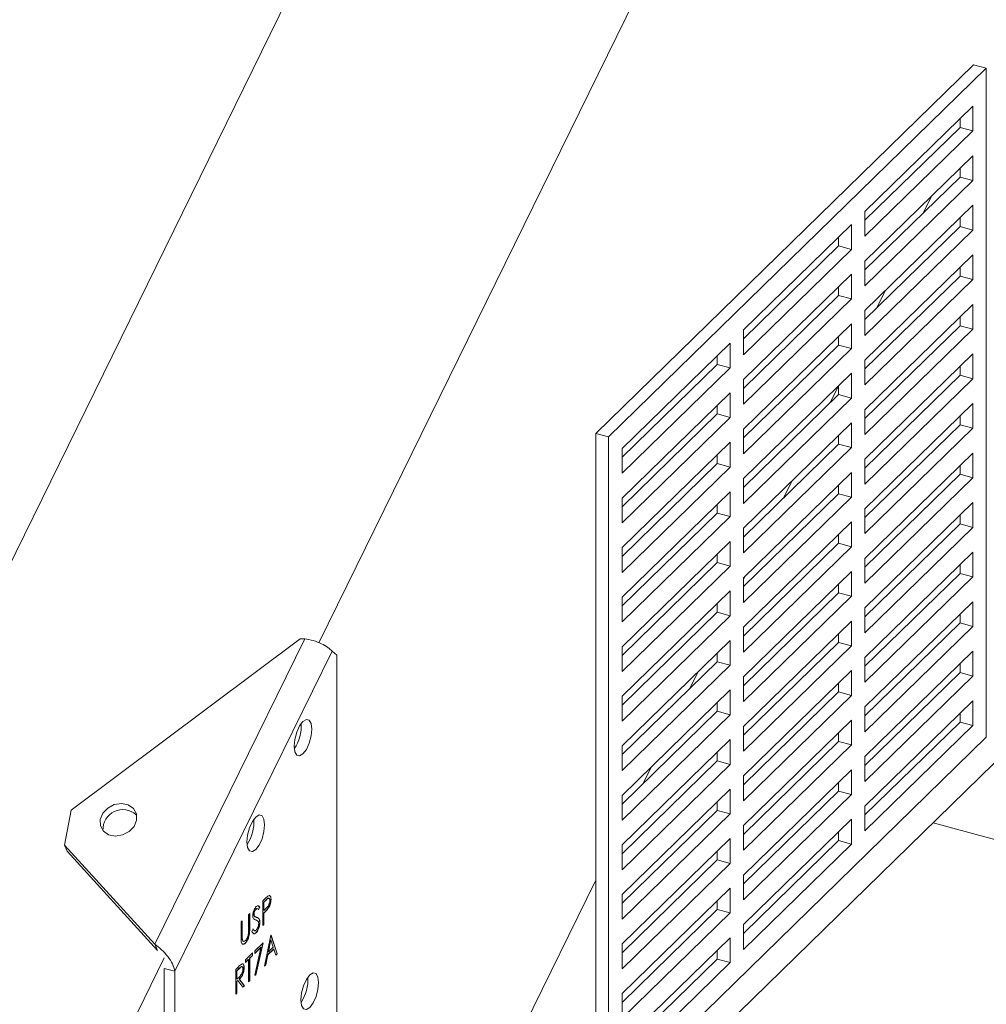
# Model space of a CAD drawing. Units: inches. Extents: x -27.5 to 33.9, y -21.9 to 35.5.
# Drawn here: x 20.1 to 24.2, y -1.9 to 2.4 of the extents above; entities that cross this region are included whole.
import ezdxf

# ---------------------------------------------------------------- set-up
doc = ezdxf.new("R2010")
doc.units = ezdxf.units.IN
doc.header["$MEASUREMENT"] = 0

msp = doc.modelspace()

# ---------------------------------------------------------------- linework, layer by layer
at = {"color": 7, "linetype": 'Continuous', "lineweight": 5}
for p, q in [((31.8004, 24.0096), (15.1087, -9.982)), ((33.1271, 23.6491), (21.3634, -0.3068)), ((32.3257, 7.0228), (22.1309, -2.9277)), ((24.1941, 2.1933), (22.5607, 0.599)), ((24.2494, 2.1783), (22.616, 0.584)), ((24.2494, 2.1783), (24.1941, 2.1933)), ((24.2494, -0.7147), (24.2494, 2.1783)), ((23.7244, 1.5587), (24.1911, 2.0142)), ((24.1911, 2.0142), (24.1911, 1.907)), ((24.1358, 1.9602), (24.1358, 1.9221)), ((24.1358, 1.9221), (23.7244, 1.5205)), ((24.1911, 1.907), (24.1358, 1.9221)), ((24.1911, 1.907), (23.7244, 1.4515)), ((23.7244, 1.3444), (24.1911, 1.7999)), ((24.1911, 1.7999), (24.1911, 1.6928)), ((24.1358, 1.7459), (24.1358, 1.7078)), ((24.1358, 1.7078), (23.7244, 1.3062)), ((24.1911, 1.6928), (24.1358, 1.7078)), ((24.1911, 1.6928), (23.7244, 1.2372)), ((24.0143, 1.6274), (23.9783, 1.5541)), ((23.7244, 1.1301), (24.1911, 1.5856)), ((24.1911, 1.5856), (24.1911, 1.4785)), ((23.7244, 1.4515), (23.7244, 1.5587)), ((23.1993, 1.0462), (23.666, 1.5017)), ((23.666, 1.5017), (23.666, 1.3946)), ((24.1358, 1.4935), (23.7244, 1.0919)), ((24.1358, 1.5317), (24.1358, 1.4935)), ((24.1911, 1.4785), (24.1358, 1.4935)), ((23.6107, 1.4478), (23.6107, 1.4096)), ((24.1911, 1.4785), (23.7244, 1.023)), ((23.6107, 1.4096), (23.1993, 1.0081)), ((23.666, 1.3946), (23.6107, 1.4096)), ((23.666, 1.3946), (23.1993, 0.9391)), ((23.7244, 0.9158), (24.1911, 1.3713)), ((24.1911, 1.3713), (24.1911, 1.2642)), ((23.7244, 1.2372), (23.7244, 1.3444)), ((23.1993, 0.8319), (23.666, 1.2875)), ((23.666, 1.2875), (23.666, 1.1803)), ((24.1358, 1.2792), (23.7244, 0.8776)), ((24.1358, 1.3174), (24.1358, 1.2792)), ((24.1911, 1.2642), (24.1358, 1.2792)), ((24.1911, 1.2642), (23.7244, 0.8087)), ((23.6107, 1.1953), (23.1993, 0.7938)), ((23.6107, 1.2335), (23.6107, 1.1953)), ((23.666, 1.1803), (23.6107, 1.1953)), ((23.8123, 1.2159), (23.7763, 1.1426)), ((23.666, 1.1803), (23.1993, 0.7248)), ((23.7244, 0.7015), (24.1911, 1.157)), ((24.1911, 1.157), (24.1911, 1.0499)), ((23.7244, 1.023), (23.7244, 1.1301)), ((23.1993, 0.6176), (23.666, 1.0732)), ((23.666, 1.0732), (23.666, 0.966)), ((24.1358, 1.0649), (23.7244, 0.6633)), ((24.1358, 1.1031), (24.1358, 1.0649)), ((24.1911, 1.0499), (24.1358, 1.0649)), ((23.1993, 0.9391), (23.1993, 1.0462)), ((24.1911, 1.0499), (23.7244, 0.5944)), ((22.6743, 0.5338), (23.141, 0.9893)), ((23.141, 0.9893), (23.141, 0.8821)), ((23.6107, 0.981), (23.1993, 0.5795)), ((23.6107, 1.0192), (23.6107, 0.981)), ((23.666, 0.966), (23.6107, 0.981)), ((23.666, 0.966), (23.1993, 0.5105)), ((23.7244, 0.4872), (24.1911, 0.9427)), ((24.1911, 0.9427), (24.1911, 0.8356)), ((23.0857, 0.8972), (22.6743, 0.4956)), ((23.0857, 0.9353), (23.0857, 0.8972)), ((23.141, 0.8821), (23.0857, 0.8972)), ((23.7244, 0.8087), (23.7244, 0.9158)), ((23.141, 0.8821), (22.6743, 0.4266)), ((23.1993, 0.4034), (23.666, 0.8589)), ((23.666, 0.8589), (23.666, 0.7517)), ((24.1358, 0.8888), (24.1358, 0.8506)), ((23.1993, 0.7248), (23.1993, 0.8319)), ((24.1358, 0.8506), (23.7244, 0.449)), ((24.1911, 0.8356), (23.7244, 0.3801)), ((24.1911, 0.8356), (24.1358, 0.8506)), ((22.6743, 0.3195), (23.141, 0.775)), ((23.141, 0.775), (23.141, 0.6679)), ((23.6107, 0.7667), (23.1993, 0.3652)), ((23.6102, 0.8044), (23.5742, 0.731)), ((23.6107, 0.8049), (23.6107, 0.7667)), ((23.666, 0.7517), (23.6107, 0.7667)), ((23.666, 0.7517), (23.1993, 0.2962)), ((23.7244, 0.2729), (24.1911, 0.7284)), ((24.1911, 0.7284), (24.1911, 0.6213)), ((23.0857, 0.6829), (22.6743, 0.2813)), ((23.0857, 0.7211), (23.0857, 0.6829)), ((23.141, 0.6679), (23.0857, 0.6829)), ((23.7244, 0.5944), (23.7244, 0.7015)), ((23.141, 0.6679), (22.6743, 0.2123)), ((23.1993, 0.1891), (23.666, 0.6446)), ((23.666, 0.6446), (23.666, 0.5374)), ((24.1358, 0.6745), (24.1358, 0.6363)), ((22.616, 0.584), (22.5607, 0.599)), ((22.5607, 0.599), (22.5607, -2.2939)), ((23.1993, 0.5105), (23.1993, 0.6176)), ((24.1358, 0.6363), (23.7244, 0.2348)), ((24.1911, 0.6213), (23.7244, 0.1658)), ((24.1911, 0.6213), (24.1358, 0.6363)), ((22.616, 0.584), (22.616, -2.3089)), ((22.6743, 0.1052), (23.141, 0.5607)), ((23.141, 0.5607), (23.141, 0.4536)), ((23.6107, 0.5906), (23.6107, 0.5525)), ((22.6743, 0.4266), (22.6743, 0.5338)), ((23.6107, 0.5525), (23.1993, 0.1509)), ((23.666, 0.5374), (23.1993, 0.0819)), ((23.666, 0.5374), (23.6107, 0.5525)), ((23.7244, 0.0586), (24.1911, 0.5141)), ((24.1911, 0.5141), (24.1911, 0.407)), ((23.0857, 0.4686), (22.6743, 0.067)), ((23.0857, 0.5068), (23.0857, 0.4686)), ((23.141, 0.4536), (23.0857, 0.4686)), ((23.7244, 0.3801), (23.7244, 0.4872)), ((23.141, 0.4536), (22.6743, -0.0019)), ((23.1993, -0.0252), (23.666, 0.4303)), ((23.666, 0.4303), (23.666, 0.3231)), ((24.1358, 0.4602), (24.1358, 0.422)), ((23.1993, 0.2962), (23.1993, 0.4034)), ((23.4081, 0.3928), (23.3721, 0.3195)), ((24.1358, 0.422), (23.7244, 0.0205)), ((24.1911, 0.407), (23.7244, -0.0485)), ((24.1911, 0.407), (24.1358, 0.422)), ((22.6743, -0.1091), (23.141, 0.3464)), ((23.141, 0.3464), (23.141, 0.2393)), ((23.6107, 0.3763), (23.6107, 0.3382)), ((22.6743, 0.2123), (22.6743, 0.3195)), ((23.6107, 0.3382), (23.1993, -0.0634)), ((23.666, 0.3231), (23.1993, -0.1324)), ((23.666, 0.3231), (23.6107, 0.3382)), ((23.7244, -0.1557), (24.1911, 0.2999)), ((24.1911, 0.2999), (24.1911, 0.1927)), ((23.0857, 0.2925), (23.0857, 0.2543)), ((23.7244, 0.1658), (23.7244, 0.2729)), ((23.0857, 0.2543), (22.6743, -0.1473)), ((23.141, 0.2393), (22.6743, -0.2162)), ((23.141, 0.2393), (23.0857, 0.2543)), ((23.1993, -0.2395), (23.666, 0.216)), ((23.666, 0.216), (23.666, 0.1088)), ((24.1358, 0.2459), (24.1358, 0.2077)), ((23.1993, 0.0819), (23.1993, 0.1891)), ((24.1358, 0.2077), (23.7244, -0.1938)), ((24.1911, 0.1927), (23.7244, -0.2628)), ((24.1911, 0.1927), (24.1358, 0.2077)), ((22.6743, -0.3234), (23.141, 0.1321)), ((23.141, 0.1321), (23.141, 0.025)), ((23.6107, 0.162), (23.6107, 0.1239)), ((22.6743, -0.0019), (22.6743, 0.1052)), ((23.6107, 0.1239), (23.1993, -0.2777)), ((23.666, 0.1088), (23.1993, -0.3467)), ((23.666, 0.1088), (23.6107, 0.1239)), ((23.7244, -0.3699), (24.1911, 0.0856)), ((24.1911, 0.0856), (24.1911, -0.0216)), ((23.0857, 0.0782), (23.0857, 0.04)), ((23.7244, -0.0485), (23.7244, 0.0586)), ((23.0857, 0.04), (22.6743, -0.3616)), ((23.141, 0.025), (22.6743, -0.4305)), ((23.141, 0.025), (23.0857, 0.04)), ((23.1993, -0.4538), (23.666, 0.0017)), ((23.666, 0.0017), (23.666, -0.1054)), ((24.1358, 0.0316), (24.1358, -0.0066)), ((23.206, -0.0187), (23.1993, -0.0323)), ((23.1993, -0.1324), (23.1993, -0.0252)), ((24.1358, -0.0066), (23.7244, -0.4081)), ((24.1911, -0.0216), (23.7244, -0.4771)), ((24.1911, -0.0216), (24.1358, -0.0066)), ((22.6743, -0.5377), (23.141, -0.0822)), ((23.141, -0.0822), (23.141, -0.1893)), ((23.6107, -0.0523), (23.6107, -0.0904)), ((22.6743, -0.2162), (22.6743, -0.1091)), ((23.6107, -0.0904), (23.1993, -0.492)), ((23.666, -0.1054), (23.1993, -0.561)), ((23.666, -0.1054), (23.6107, -0.0904)), ((23.0857, -0.1361), (23.0857, -0.1743)), ((23.7244, -0.5842), (24.1911, -0.1287)), ((23.7244, -0.2628), (23.7244, -0.1557)), ((24.1911, -0.1287), (24.1911, -0.2359)), ((23.0857, -0.1743), (22.6743, -0.5758)), ((23.141, -0.1893), (22.6743, -0.6448)), ((23.141, -0.1893), (23.0857, -0.1743)), ((23.1993, -0.6681), (23.666, -0.2126)), ((23.666, -0.2126), (23.666, -0.3197)), ((24.1358, -0.1827), (24.1358, -0.2209)), ((23.1993, -0.3467), (23.1993, -0.2395)), ((24.1358, -0.2209), (23.7244, -0.6224)), ((24.1911, -0.2359), (23.7244, -0.6914)), ((24.1911, -0.2359), (24.1358, -0.2209)), ((21.2814, -0.2892), (20.2912, -1.03)), ((20.6529, -1.6104), (21.3015, -0.2896)), ((21.3015, -0.2896), (21.2814, -0.2892)), ((22.6743, -0.752), (23.141, -0.2965)), ((23.141, -0.2965), (23.141, -0.4036)), ((23.6107, -0.2665), (23.6107, -0.3047)), ((22.6743, -0.4305), (22.6743, -0.3234)), ((23.6107, -0.3047), (23.1993, -0.7063)), ((23.666, -0.3197), (23.1993, -0.7752)), ((23.666, -0.3197), (23.6107, -0.3047)), ((20.74, -1.727), (21.4198, -0.3427)), ((21.4401, -0.3602), (21.4198, -0.3427)), ((21.4401, -2.1817), (21.4401, -0.3602)), ((23.0857, -0.3504), (23.0857, -0.3886)), ((23.7244, -0.7985), (24.1911, -0.343)), ((23.7244, -0.4771), (23.7244, -0.3699)), ((24.1911, -0.343), (24.1911, -0.4502)), ((23.0857, -0.3886), (22.6743, -0.7901)), ((23.141, -0.4036), (22.6743, -0.8591)), ((23.141, -0.4036), (23.0857, -0.3886)), ((24.1358, -0.397), (24.1358, -0.4351)), ((23.0039, -0.4302), (22.9679, -0.5036)), ((23.1993, -0.8824), (23.666, -0.4269)), ((23.1993, -0.561), (23.1993, -0.4538)), ((23.666, -0.4269), (23.666, -0.534)), ((24.1358, -0.4351), (23.7244, -0.8367)), ((24.1911, -0.4502), (23.7244, -0.9057)), ((24.1911, -0.4502), (24.1358, -0.4351)), ((22.6743, -0.9663), (23.141, -0.5107)), ((23.141, -0.5107), (23.141, -0.6179)), ((23.6107, -0.4808), (23.6107, -0.519)), ((22.6743, -0.6448), (22.6743, -0.5377)), ((23.6107, -0.519), (23.1993, -0.9206)), ((23.666, -0.534), (23.1993, -0.9895)), ((23.666, -0.534), (23.6107, -0.519)), ((23.0857, -0.5647), (23.0857, -0.6029)), ((23.7244, -1.0128), (24.1911, -0.5573)), ((23.7244, -0.6914), (23.7244, -0.5842)), ((24.1911, -0.5573), (24.1911, -0.6645)), ((23.0857, -0.6029), (22.6743, -1.0044)), ((23.141, -0.6179), (22.6743, -1.0734)), ((23.141, -0.6179), (23.0857, -0.6029)), ((24.1358, -0.6113), (24.1358, -0.6494)), ((23.1993, -1.0967), (23.666, -0.6412)), ((23.1993, -0.7752), (23.1993, -0.6681)), ((23.666, -0.6412), (23.666, -0.7483)), ((24.1358, -0.6494), (23.7244, -1.051)), ((24.1911, -0.6645), (23.7244, -1.12)), ((24.1911, -0.6645), (24.1358, -0.6494)), ((24.2494, -0.7147), (22.616, -2.3089)), ((23.6107, -0.6951), (23.6107, -0.7333)), ((22.6743, -1.1805), (23.141, -0.725)), ((22.6743, -0.8591), (22.6743, -0.752)), ((23.141, -0.725), (23.141, -0.8322)), ((23.6107, -0.7333), (23.1993, -1.1349)), ((23.666, -0.7483), (23.1993, -1.2038)), ((23.666, -0.7483), (23.6107, -0.7333)), ((23.0857, -0.779), (23.0857, -0.8172)), ((23.7244, -0.9057), (23.7244, -0.7985)), ((23.0857, -0.8172), (22.6743, -1.2187)), ((23.141, -0.8322), (22.6743, -1.2877)), ((22.8018, -0.8418), (22.7658, -0.9151)), ((23.141, -0.8322), (23.0857, -0.8172)), ((23.1993, -1.311), (23.666, -0.8555)), ((23.1993, -0.9895), (23.1993, -0.8824)), ((23.666, -0.8555), (23.666, -0.9626)), ((23.6107, -0.9094), (23.6107, -0.9476)), ((22.6743, -1.3948), (23.141, -0.9393)), ((22.6743, -1.0734), (22.6743, -0.9663)), ((23.141, -0.9393), (23.141, -1.0465)), ((23.6107, -0.9476), (23.1993, -1.3491)), ((23.666, -0.9626), (23.1993, -1.4181)), ((23.666, -0.9626), (23.6107, -0.9476)), ((23.0857, -0.9933), (23.0857, -1.0315)), ((23.7244, -1.12), (23.7244, -1.0128)), ((20.2912, -1.03), (20.2626, -1.1815)), ((20.573, -1.0503), (20.5749, -1.0524)), ((23.0857, -1.0315), (22.6743, -1.433)), ((23.141, -1.0465), (22.6743, -1.502)), ((23.141, -1.0465), (23.0857, -1.0315)), ((23.1993, -1.5253), (23.666, -1.0698)), ((23.1993, -1.2038), (23.1993, -1.0967)), ((23.666, -1.0698), (23.666, -1.1769)), ((32.7428, -3.4557), (24.0191, -1.0847)), ((23.6107, -1.1237), (23.6107, -1.1619)), ((20.2626, -1.1815), (20.6529, -1.6104)), ((20.2626, -1.1815), (20.2747, -1.2083)), ((22.6743, -1.6091), (23.141, -1.1536)), ((22.6743, -1.2877), (22.6743, -1.1805)), ((23.141, -1.1536), (23.141, -1.2608)), ((23.6107, -1.1619), (23.1993, -1.5634)), ((23.666, -1.1769), (23.1993, -1.6324)), ((23.666, -1.1769), (23.6107, -1.1619)), ((20.2747, -1.2083), (20.665, -1.6372)), ((23.0857, -1.2076), (23.0857, -1.2457)), ((23.0857, -1.2457), (22.6743, -1.6473)), ((23.141, -1.2608), (22.6743, -1.7163)), ((23.141, -1.2608), (23.0857, -1.2457)), ((23.1993, -1.4181), (23.1993, -1.311)), ((22.5607, -1.3329), (21.9669, -2.5421)), ((22.6743, -1.8234), (23.141, -1.3679)), ((22.6743, -1.502), (22.6743, -1.3948)), ((23.141, -1.3679), (23.141, -1.4751)), ((21.12, -1.4227), (21.1314, -1.4115)), ((21.12, -1.5298), (21.12, -1.4227)), ((21.135, -1.4179), (21.1243, -1.4283)), ((21.1243, -1.4283), (21.1243, -1.464)), ((21.1243, -1.4283), (21.1252, -1.4286)), ((21.1359, -1.4181), (21.1252, -1.4286)), ((21.1252, -1.4286), (21.1252, -1.4643)), ((21.135, -1.4179), (21.1359, -1.4181)), ((21.155, -1.4161), (21.1559, -1.4164)), ((23.0857, -1.4219), (23.0857, -1.46)), ((21.0587, -1.4825), (21.0639, -1.4774)), ((21.0587, -1.5467), (21.0587, -1.4825)), ((21.063, -1.4783), (21.063, -1.5419)), ((21.0639, -1.4774), (21.0639, -1.5421)), ((21.0817, -1.4807), (21.0826, -1.481)), ((21.0903, -1.4588), (21.0911, -1.4591)), ((21.1064, -1.4502), (21.1016, -1.4614)), ((21.1073, -1.4505), (21.1025, -1.4617)), ((21.1064, -1.4502), (21.1073, -1.4505)), ((21.1243, -1.464), (21.1252, -1.4643)), ((21.1285, -1.471), (21.1243, -1.475)), ((21.1243, -1.475), (21.1243, -1.5245)), ((21.1243, -1.475), (21.1252, -1.4753)), ((21.1252, -1.4643), (21.1354, -1.4545)), ((21.1294, -1.4712), (21.1252, -1.4753)), ((21.1252, -1.4753), (21.1252, -1.5247)), ((21.1285, -1.471), (21.1294, -1.4712)), ((21.1434, -1.4547), (21.1442, -1.4549)), ((23.0857, -1.46), (22.6743, -1.8616)), ((23.141, -1.4751), (22.6743, -1.9306)), ((23.141, -1.4751), (23.0857, -1.46)), ((21.0265, -1.5139), (21.0317, -1.5088)), ((21.0265, -1.5786), (21.0265, -1.5139)), ((21.0308, -1.5097), (21.0308, -1.5728)), ((21.0317, -1.5088), (21.0317, -1.573)), ((21.0855, -1.4908), (21.0864, -1.4911)), ((21.0934, -1.4939), (21.0943, -1.4941)), ((21.1071, -1.515), (21.108, -1.5153)), ((21.1243, -1.5245), (21.12, -1.5287)), ((21.1252, -1.5247), (21.12, -1.5298)), ((21.1243, -1.5245), (21.1252, -1.5247)), ((23.1993, -1.6324), (23.1993, -1.5253)), ((21.0308, -1.5728), (21.0317, -1.573)), ((21.063, -1.5419), (21.0639, -1.5421)), ((21.0736, -1.5544), (21.0785, -1.5442)), ((21.0905, -1.5603), (21.0914, -1.5605)), ((21.1275, -1.7052), (21.1551, -1.5711)), ((21.1551, -1.5711), (21.1559, -1.5703)), ((21.1553, -1.5709), (21.1819, -1.651)), ((21.1559, -1.5703), (21.1828, -1.6512)), ((20.665, -1.6372), (20.6529, -1.6104)), ((21.0311, -1.5868), (21.032, -1.587)), ((21.0449, -1.6048), (21.0458, -1.605)), ((21.0856, -1.639), (21.1215, -1.6039)), ((21.1203, -1.6051), (21.0899, -1.7435)), ((21.1215, -1.6039), (21.0908, -1.7437)), ((21.1546, -1.5914), (21.144, -1.6426)), ((21.1554, -1.5916), (21.1449, -1.6429)), ((21.1546, -1.5914), (21.1554, -1.5916)), ((21.1657, -1.6225), (21.1554, -1.5916)), ((22.6743, -2.0377), (23.141, -1.5822)), ((22.6743, -1.7163), (22.6743, -1.6091)), ((23.141, -1.5822), (23.141, -1.6894)), ((21.0459, -1.6776), (21.0766, -1.6477)), ((21.0757, -1.6585), (21.063, -1.6709)), ((21.0766, -1.6587), (21.0639, -1.6711)), ((21.0757, -1.6486), (21.0757, -1.6585)), ((21.0757, -1.6585), (21.0766, -1.6587)), ((21.0766, -1.6477), (21.0766, -1.6587)), ((21.1117, -1.6233), (21.0856, -1.6488)), ((21.1126, -1.6236), (21.0856, -1.6499)), ((21.0856, -1.6499), (21.0856, -1.639)), ((21.0863, -1.7436), (21.1126, -1.6236)), ((21.1117, -1.6233), (21.1126, -1.6236)), ((21.1412, -1.6564), (21.1323, -1.6994)), ((21.142, -1.6566), (21.1332, -1.6996)), ((21.1676, -1.6306), (21.1412, -1.6564)), ((21.1412, -1.6564), (21.142, -1.6566)), ((21.1685, -1.6308), (21.142, -1.6566)), ((21.144, -1.6426), (21.1449, -1.6429)), ((21.1449, -1.6429), (21.1657, -1.6225)), ((21.1676, -1.6306), (21.1685, -1.6308)), ((21.1771, -1.6568), (21.1685, -1.6308)), ((21.1819, -1.651), (21.1768, -1.6559)), ((21.1828, -1.6512), (21.1771, -1.6568)), ((21.1819, -1.651), (21.1828, -1.6512)), ((23.0857, -1.6362), (23.0857, -1.6743)), ((20.6942, -1.6697), (16.4353, -10.3426)), ((21.0578, -1.676), (21.0459, -1.6875)), ((21.0587, -1.6762), (21.0459, -1.6886)), ((21.0459, -1.6886), (21.0459, -1.6776)), ((21.0578, -1.676), (21.0587, -1.6762)), ((21.0587, -1.7724), (21.0587, -1.6762)), ((21.063, -1.6709), (21.063, -1.767)), ((21.063, -1.6709), (21.0639, -1.6711)), ((21.0639, -1.6711), (21.0639, -1.7673)), ((21.1332, -1.6996), (21.1275, -1.7052)), ((21.1323, -1.6994), (21.1277, -1.7038)), ((21.1323, -1.6994), (21.1332, -1.6996)), ((23.0857, -1.6743), (22.6743, -2.0759)), ((23.141, -1.6894), (22.6743, -2.1449)), ((23.141, -1.6894), (23.0857, -1.6743)), ((20.6941, -1.7145), (20.74, -1.727)), ((20.6941, -1.7145), (20.6941, -2.2096)), ((20.74, -1.727), (20.74, -2.2221)), ((21.0033, -1.7193), (21.015, -1.7079)), ((21.0033, -1.8264), (21.0033, -1.7193)), ((21.0186, -1.7142), (21.0077, -1.7249)), ((21.0077, -1.7249), (21.0077, -1.7606)), ((21.0077, -1.7249), (21.0085, -1.7251)), ((21.0195, -1.7145), (21.0085, -1.7251)), ((21.0085, -1.7251), (21.0085, -1.7609)), ((21.0186, -1.7142), (21.0195, -1.7145)), ((21.0391, -1.7119), (21.04, -1.7121)), ((21.0899, -1.7435), (21.0863, -1.7434)), ((21.0908, -1.7437), (21.0863, -1.7436)), ((21.0899, -1.7435), (21.0908, -1.7437)), ((21.0077, -1.7606), (21.0085, -1.7609)), ((21.0119, -1.7674), (21.0077, -1.7716)), ((21.0077, -1.7716), (21.0077, -1.8211)), ((21.0077, -1.7716), (21.0085, -1.7718)), ((21.0085, -1.7609), (21.0192, -1.7506)), ((21.0128, -1.7677), (21.0085, -1.7718)), ((21.0085, -1.7718), (21.0085, -1.8213)), ((21.0119, -1.7674), (21.0128, -1.7677)), ((21.0342, -1.7962), (21.0128, -1.7677)), ((21.0184, -1.7611), (21.0398, -1.7897)), ((21.0184, -1.7611), (21.0193, -1.7614)), ((21.0193, -1.7614), (21.0407, -1.7899)), ((21.063, -1.767), (21.0587, -1.7713)), ((21.0639, -1.7673), (21.0587, -1.7724)), ((21.063, -1.767), (21.0639, -1.7673)), ((21.0077, -1.8211), (21.0033, -1.8253)), ((21.0085, -1.8213), (21.0033, -1.8264)), ((21.0077, -1.8211), (21.0085, -1.8213)), ((21.0398, -1.7897), (21.0338, -1.7956)), ((21.0407, -1.7899), (21.0342, -1.7962)), ((21.0398, -1.7897), (21.0407, -1.7899)), ((22.6743, -1.9306), (22.6743, -1.8234))]:
    msp.add_line(p, q, dxfattribs=at)
at = {"color": 7, "linetype": 'Continuous', "lineweight": 5, "flags": 128}
for points in [[(21.256, -0.7542), (21.2589, -0.7783), (21.2672, -0.793), (21.2796, -0.7961), (21.2942, -0.7872), (21.3089, -0.7675), (21.3213, -0.7402), (21.3296, -0.7093), (21.3325, -0.6795), (21.3296, -0.6555), (21.3213, -0.6408), (21.3089, -0.6376), (21.2942, -0.6466), (21.2796, -0.6662), (21.2672, -0.6936), (21.2589, -0.7245), (21.256, -0.7542)], [(20.4309, -1.1207), (20.4536, -1.1364), (20.4827, -1.1424), (20.5138, -1.1376), (20.5421, -1.1229), (20.5635, -1.1004), (20.5745, -1.0737), (20.5736, -1.0466), (20.5609, -1.0235), (20.5382, -1.0077), (20.5091, -1.0018), (20.478, -1.0065), (20.4497, -1.0213), (20.4283, -1.0437), (20.4173, -1.0705), (20.4182, -1.0975), (20.4309, -1.1207)], [(21.0518, -1.1678), (21.0547, -1.1918), (21.063, -1.2066), (21.0754, -1.2097), (21.0901, -1.2007), (21.1047, -1.1811), (21.1171, -1.1537), (21.1254, -1.1228), (21.1283, -1.0931), (21.1254, -1.069), (21.1171, -1.0543), (21.1047, -1.0512), (21.0901, -1.0602), (21.0754, -1.0798), (21.063, -1.1072), (21.0547, -1.1381), (21.0518, -1.1678)], [(21.2851, -1.8508), (21.2881, -1.8748), (21.2964, -1.8895), (21.3088, -1.8927), (21.3234, -1.8837), (21.3381, -1.8641), (21.3505, -1.8367), (21.3588, -1.8058), (21.3617, -1.7761), (21.3588, -1.752), (21.3505, -1.7373), (21.3381, -1.7342), (21.3234, -1.7431), (21.3088, -1.7628), (21.2964, -1.7901), (21.2881, -1.821), (21.2851, -1.8508)]]:
    msp.add_lwpolyline(points, dxfattribs=at)
at = {"color": 7, "linetype": 'Continuous', "lineweight": 5}
for centre, radius, start, end in [((21.1147, -0.6681), 0.1718, 325.6444, 3.9465), ((20.515, -1.1138), 0.086, 47.5827, 183.1721), ((20.9105, -1.0816), 0.1718, 325.6446, 3.9464), ((21.1438, -1.7646), 0.1718, 325.6445, 3.9465)]:
    msp.add_arc(centre, radius, start, end, dxfattribs=at)
for points, knots in [([(21.4198, -0.3427), (21.4147, -0.3375), (21.4045, -0.3271), (21.3748, -0.3102), (21.3387, -0.296), (21.3139, -0.2917), (21.3015, -0.2896)], [0, 0, 0, 0, 0.249998, 0.499999, 0.75, 1, 1, 1, 1]), ([(21.1314, -1.4115), (21.1339, -1.4091), (21.1384, -1.4047), (21.1428, -1.4015), (21.1447, -1.4002)], [0, 0, 0, 0, 0.560314, 1, 1, 1, 1]), ([(21.1447, -1.4002), (21.1465, -1.3996), (21.15, -1.3985), (21.1537, -1.4021), (21.1556, -1.4085), (21.1558, -1.4138), (21.1559, -1.4164)], [0, 0, 0, 0, 0.279718, 0.559334, 0.779487, 1, 1, 1, 1]), ([(21.1473, -1.3994), (21.1478, -1.3993), (21.1501, -1.3988), (21.1528, -1.402), (21.1547, -1.4082), (21.1549, -1.4135), (21.155, -1.4161)], [0, 0, 0, 0, 0.1117817, 0.4565906, 0.7280732, 1, 1, 1, 1]), ([(21.0774, -1.4865), (21.0776, -1.4825), (21.0781, -1.4744), (21.0821, -1.4622), (21.0869, -1.453), (21.0901, -1.4493), (21.0917, -1.4475)], [0, 0, 0, 0, 0.279533, 0.558839, 0.779346, 1, 1, 1, 1]), ([(21.0917, -1.4475), (21.0935, -1.4461), (21.0971, -1.4432), (21.1027, -1.444), (21.1055, -1.448), (21.1073, -1.4505)], [0, 0, 0, 0, 0.279788, 0.559494, 1, 1, 1, 1]), ([(21.0982, -1.444), (21.0991, -1.4439), (21.1025, -1.4439), (21.1047, -1.4475), (21.1064, -1.4502)], [0, 0, 0, 0, 0.258378, 1, 1, 1, 1]), ([(21.1467, -1.4117), (21.1461, -1.4114), (21.1429, -1.4098), (21.1385, -1.4143), (21.135, -1.4179)], [0, 0, 0, 0, 0.190509, 1, 1, 1, 1]), ([(21.1354, -1.4545), (21.139, -1.4511), (21.1434, -1.4467), (21.1477, -1.4372), (21.15, -1.4301), (21.1504, -1.425), (21.1506, -1.4215)], [0, 0, 0, 0, 0.4997, 0.625306, 0.751072, 1, 1, 1, 1]), ([(21.1506, -1.4215), (21.1504, -1.4187), (21.15, -1.4145), (21.1478, -1.4117), (21.1437, -1.4103), (21.1394, -1.4147), (21.1359, -1.4181)], [0, 0, 0, 0, 0.248997, 0.374777, 0.50045, 1, 1, 1, 1]), ([(21.155, -1.4161), (21.1549, -1.4198), (21.1546, -1.4271), (21.1517, -1.4386), (21.1477, -1.448), (21.1448, -1.4525), (21.1434, -1.4547)], [0, 0, 0, 0, 0.280101, 0.559316, 0.779455, 1, 1, 1, 1]), ([(21.1559, -1.4164), (21.1557, -1.4201), (21.1555, -1.4274), (21.1525, -1.4388), (21.1486, -1.4483), (21.1457, -1.4527), (21.1442, -1.4549)], [0, 0, 0, 0, 0.280101, 0.559316, 0.779455, 1, 1, 1, 1]), ([(21.0806, -1.4997), (21.0796, -1.4979), (21.0777, -1.4947), (21.0775, -1.4891), (21.0774, -1.4865)], [0, 0, 0, 0, 0.559831, 1, 1, 1, 1]), ([(21.0903, -1.4588), (21.0891, -1.4602), (21.0867, -1.4628), (21.0838, -1.4689), (21.082, -1.4753), (21.0818, -1.4789), (21.0817, -1.4807)], [0, 0, 0, 0, 0.280304, 0.559834, 0.779902, 1, 1, 1, 1]), ([(21.0817, -1.4807), (21.0818, -1.4822), (21.0819, -1.485), (21.0832, -1.4887), (21.0846, -1.49), (21.0855, -1.4908)], [0, 0, 0, 0, 0.279949, 0.55978, 1, 1, 1, 1]), ([(21.0911, -1.4591), (21.09, -1.4604), (21.0876, -1.463), (21.0847, -1.4692), (21.0829, -1.4756), (21.0827, -1.4792), (21.0826, -1.481)], [0, 0, 0, 0, 0.280304, 0.559834, 0.779902, 1, 1, 1, 1]), ([(21.0826, -1.481), (21.0827, -1.4824), (21.0828, -1.4853), (21.0841, -1.489), (21.0855, -1.4903), (21.0864, -1.4911)], [0, 0, 0, 0, 0.279949, 0.55978, 1, 1, 1, 1]), ([(21.0969, -1.457), (21.0966, -1.4567), (21.0957, -1.4557), (21.0933, -1.4563), (21.0913, -1.458), (21.0903, -1.4588)], [0, 0, 0, 0, 0.1421434, 0.5709781, 1, 1, 1, 1]), ([(21.1025, -1.4617), (21.1009, -1.4594), (21.0986, -1.4562), (21.0943, -1.4565), (21.0922, -1.4582), (21.0911, -1.4591)], [0, 0, 0, 0, 0.5598323, 0.7798681, 1, 1, 1, 1]), ([(21.1434, -1.4547), (21.1406, -1.458), (21.1357, -1.464), (21.1307, -1.4688), (21.1285, -1.471)], [0, 0, 0, 0, 0.5596832, 1, 1, 1, 1]), ([(21.1442, -1.4549), (21.1415, -1.4583), (21.1365, -1.4642), (21.1316, -1.4691), (21.1294, -1.4712)], [0, 0, 0, 0, 0.5596832, 1, 1, 1, 1]), ([(21.0902, -1.5049), (21.0883, -1.5043), (21.0849, -1.5032), (21.0819, -1.5008), (21.0806, -1.4997)], [0, 0, 0, 0, 0.5604085, 1, 1, 1, 1]), ([(21.0855, -1.4908), (21.087, -1.4915), (21.0896, -1.4926), (21.0922, -1.4935), (21.0934, -1.4939)], [0, 0, 0, 0, 0.5599, 1, 1, 1, 1]), ([(21.0864, -1.4911), (21.0879, -1.4917), (21.0904, -1.4929), (21.0931, -1.4937), (21.0943, -1.4941)], [0, 0, 0, 0, 0.5599, 1, 1, 1, 1]), ([(21.1007, -1.5117), (21.0989, -1.51), (21.0957, -1.5068), (21.0919, -1.5055), (21.0902, -1.5049)], [0, 0, 0, 0, 0.5595125, 1, 1, 1, 1]), ([(21.1071, -1.515), (21.1068, -1.5197), (21.1061, -1.5291), (21.1015, -1.543), (21.0961, -1.5539), (21.0923, -1.5582), (21.0905, -1.5603)], [0, 0, 0, 0, 0.2791532, 0.5590845, 0.7794414, 1, 1, 1, 1]), ([(21.108, -1.5153), (21.1077, -1.52), (21.107, -1.5294), (21.1024, -1.5432), (21.097, -1.5542), (21.0932, -1.5584), (21.0914, -1.5605)], [0, 0, 0, 0, 0.2791532, 0.5590845, 0.7794414, 1, 1, 1, 1]), ([(21.0914, -1.5495), (21.0929, -1.5477), (21.096, -1.544), (21.0999, -1.536), (21.1023, -1.5275), (21.1026, -1.5226), (21.1028, -1.5202)], [0, 0, 0, 0, 0.2801846, 0.5600553, 0.7801623, 1, 1, 1, 1]), ([(21.0934, -1.4939), (21.097, -1.4953), (21.1021, -1.4972), (21.1065, -1.5059), (21.1069, -1.512), (21.1071, -1.515)], [0, 0, 0, 0, 0.5601331, 0.7802696, 1, 1, 1, 1]), ([(21.0943, -1.4941), (21.0979, -1.4955), (21.103, -1.4975), (21.1074, -1.5061), (21.1078, -1.5122), (21.108, -1.5153)], [0, 0, 0, 0, 0.5601331, 0.7802696, 1, 1, 1, 1]), ([(21.1028, -1.5202), (21.1026, -1.5182), (21.1024, -1.5147), (21.1012, -1.5126), (21.1007, -1.5117)], [0, 0, 0, 0, 0.559019, 1, 1, 1, 1]), ([(21.0308, -1.5728), (21.0308, -1.5754), (21.0308, -1.5802), (21.031, -1.5848), (21.0311, -1.5868)], [0, 0, 0, 0, 0.560117, 1, 1, 1, 1]), ([(21.0317, -1.573), (21.0317, -1.5757), (21.0317, -1.5804), (21.0319, -1.585), (21.032, -1.587)], [0, 0, 0, 0, 0.560117, 1, 1, 1, 1]), ([(21.063, -1.5419), (21.063, -1.5479), (21.0629, -1.5599), (21.0593, -1.5791), (21.0525, -1.5958), (21.0474, -1.6018), (21.0449, -1.6048)], [0, 0, 0, 0, 0.2816942, 0.5601572, 0.7800939, 1, 1, 1, 1]), ([(21.0455, -1.5943), (21.0471, -1.5924), (21.0503, -1.5886), (21.0542, -1.5803), (21.0568, -1.5718), (21.0577, -1.5666), (21.0581, -1.564)], [0, 0, 0, 0, 0.279731, 0.559352, 0.779582, 1, 1, 1, 1]), ([(21.0639, -1.5421), (21.0638, -1.5482), (21.0637, -1.5601), (21.0602, -1.5794), (21.0534, -1.596), (21.0483, -1.602), (21.0458, -1.605)], [0, 0, 0, 0, 0.2816942, 0.5601572, 0.7800939, 1, 1, 1, 1]), ([(21.0581, -1.564), (21.0583, -1.5606), (21.0587, -1.5547), (21.0587, -1.5492), (21.0587, -1.5467)], [0, 0, 0, 0, 0.559612, 1, 1, 1, 1]), ([(21.0914, -1.5605), (21.0892, -1.5622), (21.0849, -1.5656), (21.0782, -1.5641), (21.0754, -1.5581), (21.0736, -1.5544)], [0, 0, 0, 0, 0.279884, 0.559677, 1, 1, 1, 1]), ([(21.0777, -1.5439), (21.0793, -1.5474), (21.0814, -1.5517), (21.0848, -1.5516), (21.0854, -1.5516)], [0, 0, 0, 0, 0.822313, 1, 1, 1, 1]), ([(21.0905, -1.5603), (21.0883, -1.5619), (21.0841, -1.5651), (21.0798, -1.5652), (21.0784, -1.5629), (21.0783, -1.5627)], [0, 0, 0, 0, 0.47388, 0.947606, 1, 1, 1, 1]), ([(21.0785, -1.5442), (21.0803, -1.5474), (21.0827, -1.5518), (21.0876, -1.5524), (21.0901, -1.5505), (21.0914, -1.5495)], [0, 0, 0, 0, 0.5593253, 0.7797847, 1, 1, 1, 1]), ([(20.6529, -1.6104), (20.6627, -1.6179), (20.6823, -1.6327), (20.7106, -1.6628), (20.7326, -1.6955), (20.7376, -1.7165), (20.74, -1.727)], [0, 0, 0, 0, 0.25, 0.499998, 0.749998, 1, 1, 1, 1]), ([(21.0275, -1.6002), (21.0272, -1.5964), (21.0265, -1.5896), (21.0265, -1.582), (21.0265, -1.5786)], [0, 0, 0, 0, 0.559481, 1, 1, 1, 1]), ([(21.0458, -1.605), (21.0435, -1.6069), (21.0391, -1.6107), (21.0336, -1.6108), (21.0294, -1.6073), (21.0282, -1.6026), (21.0275, -1.6002)], [0, 0, 0, 0, 0.280231, 0.559928, 0.779951, 1, 1, 1, 1]), ([(21.0449, -1.6048), (21.0427, -1.6066), (21.0383, -1.6103), (21.0334, -1.611), (21.0314, -1.6089), (21.031, -1.6083)], [0, 0, 0, 0, 0.429482, 0.858147, 1, 1, 1, 1]), ([(21.0311, -1.5868), (21.0315, -1.5896), (21.0322, -1.5952), (21.035, -1.5985), (21.0369, -1.5975), (21.0371, -1.5974)], [0, 0, 0, 0, 0.474189, 0.946355, 1, 1, 1, 1]), ([(21.032, -1.587), (21.0323, -1.59), (21.0331, -1.5958), (21.0381, -1.5993), (21.0427, -1.5962), (21.0455, -1.5943)], [0, 0, 0, 0, 0.280983, 0.560767, 1, 1, 1, 1]), ([(21.015, -1.7079), (21.0175, -1.7054), (21.0219, -1.7011), (21.0263, -1.6978), (21.0282, -1.6964)], [0, 0, 0, 0, 0.560239, 1, 1, 1, 1]), ([(21.0282, -1.6964), (21.03, -1.6957), (21.0337, -1.6944), (21.0375, -1.6979), (21.0397, -1.7041), (21.0399, -1.7095), (21.04, -1.7121)], [0, 0, 0, 0, 0.279805, 0.559504, 0.779606, 1, 1, 1, 1]), ([(21.0313, -1.6954), (21.0317, -1.6953), (21.0339, -1.6947), (21.0366, -1.6978), (21.0388, -1.7038), (21.039, -1.7092), (21.0391, -1.7119)], [0, 0, 0, 0, 0.088062, 0.442227, 0.720928, 1, 1, 1, 1]), ([(21.0391, -1.7119), (21.0389, -1.7154), (21.0386, -1.7225), (21.0357, -1.7343), (21.0292, -1.7497), (21.0228, -1.7564), (21.0184, -1.7611)], [0, 0, 0, 0, 0.187122, 0.373975, 0.560908, 1, 1, 1, 1]), ([(21.0308, -1.7076), (21.0308, -1.7076), (21.0302, -1.7069), (21.0264, -1.7066), (21.0221, -1.7109), (21.0186, -1.7142)], [0, 0, 0, 0, 0.00972, 0.208643, 1, 1, 1, 1]), ([(21.0192, -1.7506), (21.0228, -1.7471), (21.0273, -1.7427), (21.0317, -1.7331), (21.0334, -1.7277), (21.0345, -1.7222), (21.0347, -1.7189), (21.0347, -1.7172)], [0, 0, 0, 0, 0.498662, 0.624042, 0.749399, 0.87468, 1, 1, 1, 1]), ([(21.04, -1.7121), (21.0398, -1.7157), (21.0395, -1.7227), (21.0366, -1.7346), (21.03, -1.75), (21.0237, -1.7567), (21.0193, -1.7614)], [0, 0, 0, 0, 0.187122, 0.373975, 0.560908, 1, 1, 1, 1]), ([(21.0347, -1.7172), (21.0347, -1.7157), (21.0345, -1.7127), (21.0334, -1.7095), (21.0317, -1.7075), (21.0274, -1.7065), (21.023, -1.7109), (21.0195, -1.7145)], [0, 0, 0, 0, 0.125322, 0.250666, 0.376003, 0.501349, 1, 1, 1, 1])]:
    msp.add_open_spline(points, degree=3, knots=knots, dxfattribs=at)

doc.saveas('drawing.dxf')
